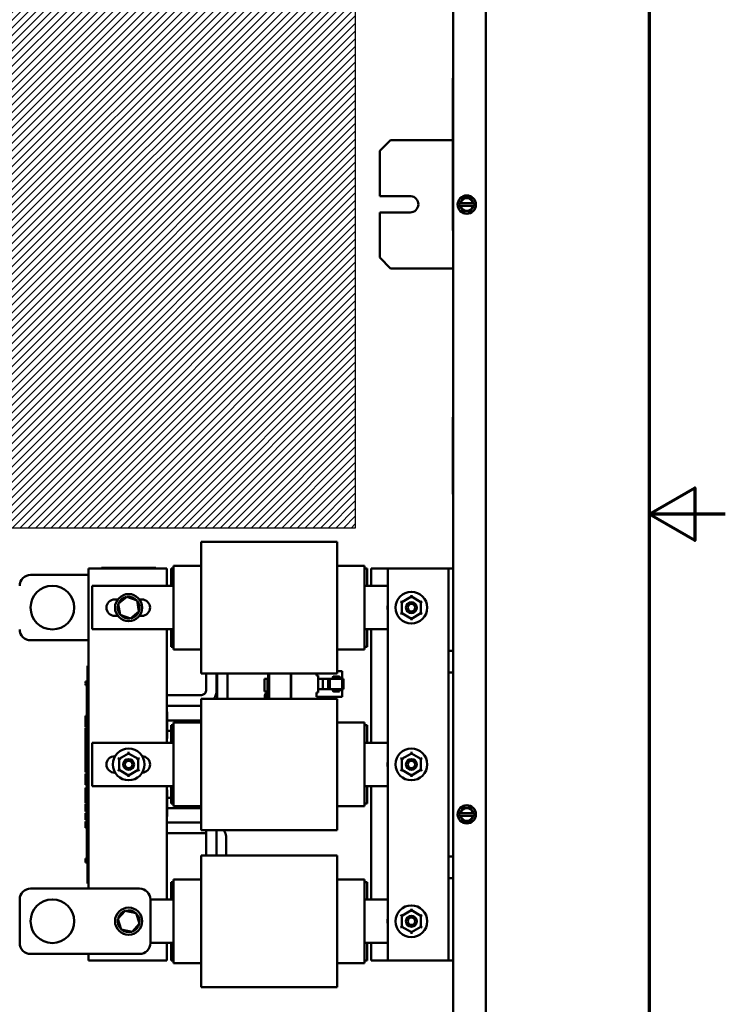
# Model space of a CAD drawing. Units: inches. Extents: x 2 to 86, y 1 to 67.
# Drawn here: x 76.7 to 86, y 27.6 to 40.5 of the extents above; entities that cross this region are included whole.
import ezdxf

# ---------------------------------------------------------------- set-up
doc = ezdxf.new("R2010")
doc.units = ezdxf.units.IN
doc.header["$LTSCALE"] = 4
doc.header["$MEASUREMENT"] = 0
doc.layers.get('0').update_dxf_attribs({"lineweight": 25})
for name, color, linetype, lineweight in [('Border (ANSI)', 7, 'Continuous', 70), ('Hatch (ANSI)', 7, 'Continuous', 18), ('Sketch Geometry (ANSI)', 7, 'Continuous', 25), ('Visible (ANSI)', 7, 'Continuous', 50)]:
    doc.layers.add(name, color=color, linetype=linetype, lineweight=lineweight)

# ---------------------------------------------------------------- blocks, each defined once
blk = doc.blocks.new('Borders Default Border')
at = {"layer": 'Border (ANSI)', "flags": 128}
for points in [[(0.75, 0.5), (0.75, 16.5), (21.25, 16.5), (21.25, 0.5), (0.75, 0.5)], [(21.5, 8.5), (21.25, 8.5), (21.4, 8.5866), (21.4, 8.4134), (21.25, 8.5)]]:
    blk.add_lwpolyline(points, dxfattribs=at)

msp = doc.modelspace()

# ---------------------------------------------------------------- hatches: boundary and pattern name
at = {"layer": 'Hatch (ANSI)'}
h = msp.add_hatch(dxfattribs=at)
h.set_pattern_fill('ANSI31', color=256, scale=0.571429, style=0)
h.paths.add_polyline_path([(81.1468, 42.3903), (81.1468, 33.8188), (75.0039, 33.8188), (75.0039, 42.3903)])

# ---------------------------------------------------------------- linework, layer by layer
at = {"layer": 'Sketch Geometry (ANSI)'}
for p, q in [((81.1468, 42.3903), (81.1468, 33.8188)), ((81.1468, 33.8188), (75.0039, 33.8188))]:
    msp.add_line(p, q, dxfattribs=at)
at = {"layer": 'Visible (ANSI)'}
for p, q in [((82.8611, 19.3533), (82.8611, 48.7704)), ((82.4325, 39.7218), (82.4325, 46.7836)), ((82.4285, 39.7218), (82.4285, 37.7218)), ((82.4285, 39.7218), (82.4325, 39.7218)), ((82.4325, 37.7218), (82.4325, 39.7218)), ((81.4674, 38.7653), (81.6102, 38.9082)), ((81.6102, 38.9082), (82.4285, 38.9082)), ((81.4674, 38.7653), (81.4674, 38.1739)), ((82.4268, 38.8607), (82.4268, 38.8657)), ((82.4285, 38.8657), (82.4268, 38.8657)), ((82.4268, 38.8472), (82.4268, 38.8607)), ((82.4285, 38.8607), (82.4268, 38.8607)), ((82.4268, 38.8406), (82.4268, 38.8472)), ((82.4285, 38.8472), (82.4268, 38.8472)), ((82.4268, 38.8181), (82.4268, 38.8406)), ((82.4285, 38.8406), (82.4268, 38.8406)), ((82.4268, 38.809), (82.4268, 38.8181)), ((82.4268, 38.8076), (82.4268, 38.809)), ((82.4285, 38.809), (82.4268, 38.809)), ((82.4268, 38.8004), (82.4268, 38.8076)), ((82.4285, 38.8076), (82.4268, 38.8076)), ((82.4268, 38.7991), (82.4268, 38.8004)), ((82.4285, 38.8004), (82.4268, 38.8004)), ((82.4268, 38.7989), (82.4268, 38.7991)), ((82.4285, 38.7991), (82.4268, 38.7991)), ((82.4268, 38.7987), (82.4268, 38.7989)), ((82.4285, 38.7989), (82.4268, 38.7989)), ((82.4268, 38.7826), (82.4268, 38.7987)), ((82.4285, 38.7987), (82.4268, 38.7987)), ((82.4285, 38.7826), (82.4268, 38.7826)), ((82.4268, 38.7564), (82.4268, 38.7605)), ((82.4285, 38.7605), (82.4268, 38.7605)), ((82.4268, 38.7464), (82.4268, 38.7564)), ((82.4285, 38.7564), (82.4268, 38.7564)), ((82.4268, 38.7434), (82.4268, 38.7464)), ((82.4285, 38.7464), (82.4268, 38.7464)), ((82.4268, 38.7336), (82.4268, 38.7434)), ((82.4268, 38.7303), (82.4268, 38.7336)), ((82.4268, 38.7145), (82.4268, 38.7303)), ((82.4268, 38.7011), (82.4268, 38.7145)), ((82.4268, 38.6954), (82.4268, 38.7011)), ((82.4285, 38.6954), (82.4268, 38.6954)), ((82.4268, 38.6839), (82.4268, 38.6893)), ((82.4285, 38.6893), (82.4268, 38.6893)), ((82.4285, 38.6839), (82.4268, 38.6839)), ((82.4268, 38.657), (82.4268, 38.6572)), ((82.4285, 38.6572), (82.4268, 38.6572)), ((82.4268, 38.6529), (82.4268, 38.657)), ((82.4285, 38.657), (82.4268, 38.657)), ((82.4268, 38.6429), (82.4268, 38.6529)), ((82.4285, 38.6529), (82.4268, 38.6529)), ((82.4268, 38.6399), (82.4268, 38.6429)), ((82.4285, 38.6429), (82.4268, 38.6429)), ((82.4268, 38.6301), (82.4268, 38.6399)), ((82.4268, 38.6268), (82.4268, 38.6301)), ((82.4268, 38.611), (82.4268, 38.6268)), ((82.4268, 38.5976), (82.4268, 38.611)), ((82.4268, 38.5919), (82.4268, 38.5976)), ((82.4268, 38.5917), (82.4268, 38.5919)), ((82.4285, 38.5919), (82.4268, 38.5919)), ((82.4285, 38.5917), (82.4268, 38.5917)), ((82.4268, 38.5804), (82.4268, 38.5858)), ((82.4285, 38.5858), (82.4268, 38.5858)), ((82.4285, 38.5804), (82.4268, 38.5804)), ((82.4268, 38.545), (82.4268, 38.5524)), ((82.4285, 38.5524), (82.4268, 38.5524)), ((82.4268, 38.5277), (82.4268, 38.545)), ((82.4285, 38.545), (82.4268, 38.545)), ((82.4268, 38.5203), (82.4268, 38.5277)), ((82.4285, 38.5277), (82.4268, 38.5277)), ((82.4268, 38.497), (82.4268, 38.5203)), ((82.4285, 38.5203), (82.4268, 38.5203)), ((82.4268, 38.4895), (82.4268, 38.497)), ((82.4285, 38.497), (82.4268, 38.497)), ((82.4285, 38.4895), (82.4268, 38.4895)), ((82.4268, 38.4769), (82.4268, 38.4824)), ((82.4285, 38.4824), (82.4268, 38.4824)), ((82.4285, 38.4769), (82.4268, 38.4769)), ((81.4674, 38.1739), (81.8758, 38.1739)), ((82.5434, 38.1212), (82.5252, 38.0898)), ((82.5434, 38.1212), (82.5595, 38.149)), ((82.5595, 38.149), (82.5916, 38.149)), ((82.6279, 38.1489), (82.5916, 38.149)), ((82.6279, 38.1489), (82.66, 38.1489)), ((82.66, 38.1489), (82.6761, 38.121)), ((82.6941, 38.0896), (82.6761, 38.121)), ((82.5091, 38.062), (82.519, 38.0791)), ((82.519, 38.0448), (82.5091, 38.062)), ((82.519, 38.0791), (82.5252, 38.0898)), ((82.519, 38.0791), (82.5224, 38.0791)), ((82.5224, 38.0448), (82.519, 38.0448)), ((82.5252, 38.0341), (82.519, 38.0448)), ((82.5224, 38.0791), (82.5282, 38.0791)), ((82.5282, 38.0448), (82.5224, 38.0448)), ((82.5252, 38.0341), (82.5433, 38.0027)), ((82.6911, 38.0789), (82.5282, 38.0791)), ((82.5282, 38.0448), (82.6911, 38.0446)), ((82.5593, 37.9749), (82.5433, 38.0027)), ((82.6759, 38.0026), (82.6598, 37.9748)), ((82.6759, 38.0026), (82.6941, 38.0339)), ((82.6911, 38.0789), (82.6969, 38.0789)), ((82.6969, 38.0446), (82.6911, 38.0446)), ((82.6941, 38.0896), (82.7003, 38.0789)), ((82.7003, 38.0446), (82.6941, 38.0339)), ((82.6969, 38.0789), (82.7003, 38.0789)), ((82.7003, 38.0446), (82.6969, 38.0446)), ((82.7003, 38.0789), (82.7102, 38.0618)), ((82.7102, 38.0618), (82.7003, 38.0446)), ((81.4674, 37.9593), (81.4674, 37.3682)), ((81.8679, 37.9593), (81.4674, 37.9593)), ((82.5914, 37.9748), (82.5593, 37.9749)), ((82.5914, 37.9748), (82.6277, 37.9748)), ((82.6598, 37.9748), (82.6277, 37.9748)), ((82.4325, 37.7218), (82.4285, 37.7218)), ((82.4325, 36.9412), (82.4325, 37.7218)), ((81.6102, 37.2253), (81.4674, 37.3682)), ((82.4325, 37.2253), (81.6102, 37.2253)), ((82.4297, 36.8698), (82.4297, 36.9412)), ((82.4325, 36.9412), (82.4297, 36.9412)), ((82.4297, 35.3698), (82.4297, 36.8698)), ((82.4325, 36.9412), (82.4325, 36.8698)), ((82.4325, 36.8698), (82.4325, 35.3698)), ((82.4268, 35.2734), (82.4325, 35.2734)), ((82.4268, 34.262), (82.4268, 35.2734)), ((82.4297, 35.2983), (82.4297, 35.3698)), ((82.4297, 35.2983), (82.4325, 35.2983)), ((82.4325, 35.3698), (82.4325, 35.2983)), ((82.4325, 35.2734), (82.4325, 35.2983)), ((82.4325, 35.2734), (82.4325, 34.262)), ((82.4268, 34.262), (82.4325, 34.262)), ((82.4325, 19.3533), (82.4325, 34.262)), ((80.9113, 33.6366), (79.1284, 33.6366)), ((79.1284, 33.6366), (79.1284, 33.3914)), ((80.9113, 33.3914), (80.9113, 33.6366)), ((79.1284, 33.1615), (79.1284, 33.3914)), ((80.9113, 33.3914), (80.9113, 33.1615)), ((76.8897, 33.2024), (77.6484, 33.2024)), ((77.6484, 33.2882), (78.677, 33.2882)), ((77.6484, 29.0882), (77.6484, 33.2882)), ((77.8181, 33.2882), (77.8181, 33.2948)), ((77.8181, 33.2948), (78.5324, 33.2948)), ((78.5324, 33.2948), (78.5324, 33.2882)), ((78.677, 33.2882), (78.677, 33.0582)), ((78.7313, 33.2882), (78.7655, 33.2882)), ((78.7313, 33.2882), (78.7313, 33.0582)), ((79.1284, 33.3223), (78.7655, 33.3223)), ((78.7655, 33.3223), (78.7655, 33.2981)), ((78.7655, 33.0683), (78.7655, 33.2981)), ((81.2684, 33.3223), (80.9113, 33.3223)), ((81.2684, 33.2981), (81.2684, 33.3223)), ((81.2684, 33.2981), (81.2684, 33.0683)), ((81.2684, 33.2882), (81.3027, 33.2882)), ((81.3027, 33.0582), (81.3027, 33.2882)), ((81.357, 33.2882), (81.5754, 33.2882)), ((81.357, 33.0582), (81.357, 33.2882)), ((82.3068, 33.2882), (81.5754, 33.2882)), ((81.5754, 33.2882), (81.5754, 28.1453)), ((82.3697, 33.2882), (82.3068, 33.2882)), ((82.4325, 33.2882), (82.3697, 33.2882)), ((82.3697, 32.2082), (82.3697, 33.2882)), ((79.1284, 33.1615), (79.1284, 33.0581)), ((80.9113, 33.0581), (80.9113, 33.1615)), ((77.6955, 33.0582), (78.7655, 33.0582)), ((77.6955, 32.4896), (77.6955, 33.0582)), ((78.7655, 33.0683), (78.7655, 33.0581)), ((78.7655, 32.4896), (78.7655, 33.0581)), ((79.1284, 32.4896), (79.1284, 33.0581)), ((80.9113, 33.0581), (80.9113, 32.4896)), ((81.2684, 33.0581), (81.2684, 33.0683)), ((81.2684, 33.0582), (81.5754, 33.0582)), ((81.2684, 33.0581), (81.2684, 32.4896)), ((77.9927, 32.8824), (78.0336, 32.8824)), ((78.1508, 32.9163), (78.0398, 32.8238)), ((78.0398, 32.8238), (78.0522, 32.8193)), ((78.0398, 32.8238), (78.0643, 32.6814)), ((78.1508, 32.9163), (78.1531, 32.9033)), ((78.2864, 32.8663), (78.1508, 32.9163)), ((78.2864, 32.8663), (78.2763, 32.8579)), ((78.311, 32.7239), (78.2864, 32.8663)), ((78.3171, 32.8824), (78.347, 32.8824)), ((81.7417, 32.8561), (81.7589, 32.8462)), ((81.7589, 32.8462), (81.7587, 32.7017)), ((81.8841, 32.9184), (81.7589, 32.8462)), ((81.776, 32.8363), (81.7589, 32.8462)), ((81.884, 32.8986), (81.8841, 32.9184)), ((81.8841, 32.9382), (81.8841, 32.9184)), ((82.0091, 32.846), (81.8841, 32.9184)), ((81.992, 32.8361), (82.0091, 32.846)), ((82.009, 32.7015), (82.0091, 32.846)), ((82.0091, 32.846), (82.0263, 32.8559)), ((78.0643, 32.6814), (78.0745, 32.6899)), ((78.1999, 32.6315), (78.311, 32.7239)), ((78.311, 32.7239), (78.2986, 32.7285)), ((81.7416, 32.6918), (81.7587, 32.7017)), ((81.7759, 32.7116), (81.7587, 32.7017)), ((81.7587, 32.7017), (81.8838, 32.6294)), ((81.8838, 32.6294), (82.009, 32.7015)), ((82.009, 32.7015), (81.9919, 32.7114)), ((82.009, 32.7015), (82.0262, 32.6916)), ((78.0336, 32.6653), (77.9927, 32.6653)), ((78.0643, 32.6814), (78.1999, 32.6315)), ((78.1999, 32.6315), (78.1977, 32.6445)), ((78.347, 32.6653), (78.3171, 32.6653)), ((81.8838, 32.6492), (81.8838, 32.6294)), ((81.8838, 32.6294), (81.8838, 32.6096)), ((78.7655, 32.4896), (77.6955, 32.4896)), ((78.677, 32.4896), (78.677, 31.001)), ((78.7313, 32.4896), (78.7313, 32.2596)), ((78.7655, 32.4896), (78.7655, 32.4794)), ((78.7655, 32.2496), (78.7655, 32.4794)), ((79.1284, 32.4896), (79.1284, 32.3862)), ((80.9113, 32.3862), (80.9113, 32.4896)), ((81.5754, 32.4896), (81.2684, 32.4896)), ((81.2684, 32.4794), (81.2684, 32.4896)), ((81.2684, 32.4794), (81.2684, 32.2496)), ((81.3027, 32.2596), (81.3027, 32.4896)), ((81.357, 31.001), (81.357, 32.4896)), ((77.6484, 32.3453), (76.8897, 32.3453)), ((79.1284, 32.1564), (79.1284, 32.3862)), ((80.9113, 32.3862), (80.9113, 32.1564)), ((78.7313, 32.2596), (78.7655, 32.2596)), ((78.7655, 32.2496), (78.7655, 32.2255)), ((79.1284, 32.2255), (78.7655, 32.2255)), ((81.2684, 32.2255), (80.9113, 32.2255)), ((81.2684, 32.2596), (81.3027, 32.2596)), ((81.2684, 32.2255), (81.2684, 32.2496)), ((82.3697, 32.2082), (82.4325, 32.2082)), ((82.3697, 32.0653), (82.3697, 32.2082)), ((79.1284, 32.1564), (79.1284, 31.9112)), ((80.9113, 31.9112), (80.9113, 32.1564)), ((82.3697, 31.9224), (82.3697, 32.0653)), ((77.637, 31.9601), (77.637, 32.0115)), ((77.6484, 32.0115), (77.637, 32.0115)), ((77.637, 31.9601), (77.637, 29.2058)), ((80.9113, 31.9112), (79.1284, 31.9112)), ((79.1925, 31.9112), (79.1925, 31.6933)), ((79.3297, 31.9112), (79.3297, 31.6933)), ((79.3354, 31.9112), (79.3354, 31.5794)), ((79.4725, 31.9112), (79.4725, 31.5794)), ((80.0033, 31.5794), (80.0033, 31.9112)), ((80.0149, 31.9112), (80.0149, 31.5794)), ((80.0193, 31.9112), (80.0193, 31.5794)), ((80.0193, 31.5794), (80.0193, 31.9112)), ((80.3043, 31.5794), (80.3043, 31.9112)), ((80.3088, 31.9112), (80.3088, 31.5794)), ((80.3088, 31.5794), (80.3088, 31.9112)), ((80.6395, 31.8856), (80.6395, 31.9112)), ((80.9113, 31.9418), (80.9769, 31.9418)), ((80.9769, 31.9418), (80.9769, 31.8406)), ((82.4325, 31.9224), (82.3697, 31.9224)), ((82.3697, 29.511), (82.3697, 31.9224)), ((77.6084, 31.7939), (77.6084, 31.8055)), ((77.6084, 31.8055), (77.637, 31.8055)), ((77.6084, 31.7939), (77.637, 31.7939)), ((77.6084, 31.7883), (77.6084, 31.7939)), ((77.6084, 31.7883), (77.637, 31.7883)), ((77.6084, 31.7768), (77.6084, 31.7883)), ((79.9972, 31.8395), (79.9556, 31.8395)), ((79.9556, 31.8395), (79.9972, 31.8395)), ((79.9556, 31.8395), (79.9556, 31.6719)), ((79.9972, 31.8395), (80.0033, 31.8395)), ((79.9972, 31.6719), (79.9972, 31.8395)), ((80.6597, 31.8856), (80.6395, 31.8856)), ((80.6597, 31.6606), (80.6597, 31.8856)), ((80.6597, 31.8406), (80.8645, 31.8406)), ((80.7205, 31.7056), (80.7205, 31.8406)), ((80.7205, 31.8406), (80.7205, 31.7056)), ((80.7902, 31.8406), (80.7902, 31.7056)), ((80.8127, 31.7056), (80.8127, 31.8406)), ((80.8127, 31.8406), (80.8127, 31.7056)), ((80.8532, 31.8608), (80.8532, 31.8518)), ((80.8532, 31.8518), (80.8532, 31.8608)), ((80.9319, 31.8721), (80.8645, 31.8721)), ((80.8645, 31.8721), (80.9319, 31.8721)), ((80.8645, 31.8406), (80.9319, 31.8406)), ((80.9319, 31.8406), (80.9769, 31.8406)), ((80.9432, 31.8518), (80.9432, 31.8608)), ((80.9432, 31.8608), (80.9432, 31.8518)), ((80.9769, 31.8406), (80.9949, 31.8406)), ((80.9769, 31.8406), (80.9769, 31.7056)), ((80.9949, 31.8406), (80.9949, 31.7056)), ((80.9949, 31.7056), (80.9949, 31.8406)), ((77.6084, 31.7768), (77.637, 31.7768)), ((77.6084, 31.7647), (77.6084, 31.7718)), ((77.6084, 31.7718), (77.637, 31.7718)), ((77.6084, 31.7612), (77.6084, 31.7647)), ((77.6084, 31.7647), (77.637, 31.7647)), ((77.6084, 31.7551), (77.6084, 31.7612)), ((77.6084, 31.7612), (77.637, 31.7612)), ((77.6084, 31.7551), (77.637, 31.7551)), ((77.6255, 31.7768), (77.6255, 31.7718)), ((77.6255, 31.7551), (77.6255, 31.6977)), ((77.637, 31.6977), (77.6255, 31.6977)), ((77.6255, 31.6187), (77.6255, 31.6977)), ((79.9556, 31.6719), (79.9972, 31.6719)), ((79.9972, 31.6719), (79.9556, 31.6719)), ((80.0033, 31.6719), (79.9972, 31.6719)), ((80.6395, 31.6044), (80.6395, 31.6606)), ((80.6395, 31.6606), (80.6597, 31.6606)), ((80.8645, 31.7056), (80.6597, 31.7056)), ((80.8532, 31.6944), (80.8532, 31.6854)), ((80.9319, 31.7056), (80.8645, 31.7056)), ((80.8645, 31.6741), (80.9319, 31.6741)), ((80.9769, 31.7056), (80.9319, 31.7056)), ((80.9432, 31.6854), (80.9432, 31.6944)), ((80.9949, 31.7056), (80.9769, 31.7056)), ((80.9769, 31.7056), (80.9769, 31.6044)), ((77.637, 31.6187), (77.6255, 31.6187)), ((77.6255, 31.5472), (77.6255, 31.6187)), ((77.637, 31.5472), (77.6255, 31.5472)), ((77.6255, 31.4758), (77.6255, 31.5472)), ((79.1182, 31.6243), (78.677, 31.6243)), ((80.9113, 31.5794), (79.1284, 31.5794)), ((79.1284, 31.5794), (79.1284, 31.3342)), ((79.9623, 31.6257), (79.9623, 31.6257)), ((79.9623, 31.6257), (79.9623, 31.5794)), ((79.9848, 31.5794), (79.9848, 31.6482)), ((80.0033, 31.6482), (79.9848, 31.6482)), ((79.9848, 31.6482), (79.9848, 31.5794)), ((79.9848, 31.6482), (80.0033, 31.6482)), ((80.9769, 31.6044), (80.6395, 31.6044)), ((80.9113, 31.3342), (80.9113, 31.5794)), ((77.637, 31.4758), (77.6255, 31.4758)), ((77.6255, 31.3961), (77.6255, 31.4758)), ((77.637, 31.3961), (77.6255, 31.3961)), ((77.6255, 31.3961), (77.6255, 31.3157)), ((79.1182, 31.4872), (78.677, 31.4872)), ((78.6793, 31.3924), (78.6793, 31.0708)), ((77.6084, 31.3424), (77.6084, 31.354)), ((77.6084, 31.354), (77.6255, 31.354)), ((77.6084, 31.3368), (77.6084, 31.3424)), ((77.6084, 31.3424), (77.6255, 31.3424)), ((77.6084, 31.3252), (77.6084, 31.3368)), ((77.6084, 31.3368), (77.6255, 31.3368)), ((77.6084, 31.3252), (77.6255, 31.3252)), ((77.6084, 31.3222), (77.6084, 31.3229)), ((77.6084, 31.3229), (77.6255, 31.3229)), ((77.6084, 31.3157), (77.6084, 31.3222)), ((77.6084, 31.3222), (77.6255, 31.3222)), ((77.6084, 31.2789), (77.6084, 31.3157)), ((77.637, 31.3157), (77.6084, 31.3157)), ((77.6084, 31.2426), (77.6084, 31.2789)), ((79.1284, 31.2943), (78.6793, 31.2943)), ((79.1284, 31.2651), (78.7655, 31.2651)), ((78.7655, 31.2651), (78.7655, 31.241)), ((79.1284, 31.1044), (79.1284, 31.3342)), ((80.9113, 31.3342), (80.9113, 31.1044)), ((81.2684, 31.2651), (80.9113, 31.2651)), ((81.2684, 31.241), (81.2684, 31.2651)), ((77.6084, 31.2263), (77.6084, 31.2426)), ((77.6084, 31.2052), (77.6084, 31.2263)), ((77.637, 31.2263), (77.6084, 31.2263)), ((77.637, 31.2052), (77.6084, 31.2052)), ((77.6084, 31.1044), (77.6084, 31.1938)), ((77.637, 31.1938), (77.6084, 31.1938)), ((78.7313, 31.1571), (78.6793, 31.1571)), ((78.7313, 31.231), (78.7655, 31.231)), ((78.7313, 31.231), (78.7313, 31.001)), ((78.7655, 31.0112), (78.7655, 31.241)), ((81.2684, 31.241), (81.2684, 31.0112)), ((81.2684, 31.231), (81.3027, 31.231)), ((81.3027, 31.001), (81.3027, 31.231)), ((77.637, 31.1044), (77.6084, 31.1044)), ((77.6084, 31.0508), (77.6084, 31.099)), ((77.637, 31.099), (77.6084, 31.099)), ((77.6084, 31.0275), (77.6084, 31.0508)), ((77.637, 31.0508), (77.6084, 31.0508)), ((77.6084, 30.9793), (77.6084, 31.0275)), ((77.637, 31.0275), (77.6084, 31.0275)), ((78.6793, 31.0708), (78.6793, 31.0695)), ((78.7655, 31.0112), (78.7655, 31.001)), ((79.1284, 31.1044), (79.1284, 31.001)), ((80.9113, 31.001), (80.9113, 31.1044)), ((81.2684, 31.001), (81.2684, 31.0112)), ((77.637, 30.9793), (77.6084, 30.9793)), ((77.6084, 30.956), (77.6084, 30.9739)), ((77.637, 30.9739), (77.6084, 30.9739)), ((77.6084, 30.9096), (77.6084, 30.956)), ((77.6084, 30.8845), (77.6084, 30.9096)), ((77.6084, 30.8655), (77.6084, 30.8845)), ((77.637, 30.8845), (77.6084, 30.8845)), ((77.6955, 31.001), (78.7655, 31.001)), ((77.6955, 30.4324), (77.6955, 31.001)), ((78.1755, 30.881), (78.1755, 30.8612)), ((78.7655, 30.4325), (78.7655, 31.001)), ((79.1284, 30.4325), (79.1284, 31.001)), ((80.9113, 31.001), (80.9113, 30.4325)), ((81.2684, 31.001), (81.5754, 31.001)), ((81.2684, 31.001), (81.2684, 30.4325)), ((81.8841, 30.881), (81.8841, 30.8612)), ((77.637, 30.8655), (77.6084, 30.8655)), ((77.6084, 30.7475), (77.6084, 30.8624)), ((77.637, 30.8624), (77.6084, 30.8624)), ((77.637, 30.7475), (77.6084, 30.7475)), ((77.6255, 30.8655), (77.6255, 30.8624)), ((77.6255, 30.7412), (77.6255, 30.7475)), ((77.9927, 30.8253), (77.998, 30.8253)), ((78.0332, 30.799), (78.0503, 30.7891)), ((78.0503, 30.7891), (78.0502, 30.6446)), ((78.1755, 30.8612), (78.0503, 30.7891)), ((78.0674, 30.7792), (78.0503, 30.7891)), ((78.3006, 30.7889), (78.1755, 30.8612)), ((78.1755, 30.8414), (78.1755, 30.8612)), ((78.2834, 30.779), (78.3006, 30.7889)), ((78.3004, 30.6444), (78.3006, 30.7889)), ((78.3006, 30.7889), (78.3177, 30.7988)), ((81.7417, 30.799), (81.7589, 30.7891)), ((81.7589, 30.7891), (81.7587, 30.6446)), ((81.8841, 30.8612), (81.7589, 30.7891)), ((81.776, 30.7792), (81.7589, 30.7891)), ((81.884, 30.8414), (81.8841, 30.8612)), ((82.0091, 30.7889), (81.8841, 30.8612)), ((81.992, 30.779), (82.0091, 30.7889)), ((82.009, 30.6444), (82.0091, 30.7889)), ((82.0091, 30.7889), (82.0263, 30.7988)), ((77.6084, 30.724), (77.6084, 30.7412)), ((77.637, 30.7412), (77.6084, 30.7412)), ((77.637, 30.724), (77.6084, 30.724)), ((77.6084, 30.6781), (77.6084, 30.724)), ((77.6084, 30.632), (77.6084, 30.6781)), ((77.6084, 30.6149), (77.6084, 30.632)), ((77.637, 30.632), (77.6084, 30.632)), ((78.033, 30.6347), (78.0502, 30.6446)), ((78.0673, 30.6545), (78.0502, 30.6446)), ((78.0502, 30.6446), (78.1752, 30.5722)), ((78.1752, 30.5722), (78.3004, 30.6444)), ((78.3004, 30.6444), (78.2833, 30.6543)), ((78.3004, 30.6444), (78.3176, 30.6345)), ((81.7416, 30.6347), (81.7587, 30.6446)), ((81.7759, 30.6545), (81.7587, 30.6446)), ((81.7587, 30.6446), (81.8838, 30.5722)), ((81.8838, 30.5722), (82.009, 30.6444)), ((82.009, 30.6444), (81.9919, 30.6543)), ((82.009, 30.6444), (82.0262, 30.6345)), ((77.637, 30.6149), (77.6084, 30.6149)), ((77.6084, 30.5572), (77.6084, 30.594)), ((77.637, 30.594), (77.6084, 30.594)), ((77.6084, 30.5209), (77.6084, 30.5572)), ((77.6084, 30.5047), (77.6084, 30.5209)), ((77.6084, 30.4835), (77.6084, 30.5047)), ((77.637, 30.5047), (77.6084, 30.5047)), ((77.6255, 30.5965), (77.6255, 30.6149)), ((77.637, 30.5965), (77.6255, 30.5965)), ((77.6255, 30.594), (77.6255, 30.5965)), ((77.998, 30.6082), (77.9927, 30.6082)), ((78.1753, 30.592), (78.1752, 30.5722)), ((78.1752, 30.5722), (78.1752, 30.5524)), ((81.8838, 30.592), (81.8838, 30.5722)), ((81.8838, 30.5722), (81.8838, 30.5524)), ((77.6084, 30.4793), (77.6084, 30.4835)), ((77.637, 30.4835), (77.6084, 30.4835)), ((77.6084, 30.4758), (77.6084, 30.4793)), ((77.6084, 30.4793), (77.6255, 30.4793)), ((77.6084, 30.4742), (77.6084, 30.4758)), ((77.6084, 30.4758), (77.6255, 30.4758)), ((77.6084, 30.4742), (77.6255, 30.4742)), ((77.6084, 30.4699), (77.6084, 30.4706)), ((77.6084, 30.4706), (77.6255, 30.4706)), ((77.6084, 30.4643), (77.6084, 30.4699)), ((77.6084, 30.4699), (77.6255, 30.4699)), ((77.6255, 30.4643), (77.6084, 30.4643)), ((77.6084, 30.458), (77.6084, 30.4643)), ((77.6084, 30.458), (77.6255, 30.458)), ((77.6084, 30.4509), (77.6084, 30.458)), ((77.6084, 30.4495), (77.6084, 30.4509)), ((77.6084, 30.4509), (77.6255, 30.4509)), ((77.6084, 30.4495), (77.6255, 30.4495)), ((77.6084, 30.3918), (77.6084, 30.4108)), ((77.637, 30.4108), (77.6084, 30.4108)), ((77.6084, 30.328), (77.6084, 30.3918)), ((77.637, 30.3918), (77.6084, 30.3918)), ((77.6255, 30.4835), (77.6255, 30.4179)), ((77.637, 30.4179), (77.6255, 30.4179)), ((78.7655, 30.4324), (77.6955, 30.4324)), ((78.677, 30.4324), (78.677, 28.9439)), ((78.6793, 30.3703), (78.6793, 30.0487)), ((78.7313, 30.4324), (78.7313, 30.2024)), ((78.7655, 30.4325), (78.7655, 30.4223)), ((78.7655, 30.1925), (78.7655, 30.4223)), ((79.1284, 30.4325), (79.1284, 30.3291)), ((80.9113, 30.3291), (80.9113, 30.4325)), ((81.2684, 30.4223), (81.2684, 30.4325)), ((81.5754, 30.4324), (81.2684, 30.4324)), ((81.2684, 30.4223), (81.2684, 30.1925)), ((81.3027, 30.2024), (81.3027, 30.4324)), ((81.357, 28.9439), (81.357, 30.4324)), ((77.6084, 30.2803), (77.6084, 30.328)), ((77.637, 30.328), (77.6084, 30.328)), ((77.6084, 30.2569), (77.6084, 30.2803)), ((77.637, 30.2803), (77.6084, 30.2803)), ((77.6084, 30.2088), (77.6084, 30.2569)), ((77.637, 30.2569), (77.6084, 30.2569)), ((78.7313, 30.2786), (78.6793, 30.2786)), ((79.1284, 30.0992), (79.1284, 30.3291)), ((80.9113, 30.3291), (80.9113, 30.0992)), ((77.637, 30.2088), (77.6084, 30.2088)), ((77.6084, 30.1573), (77.6084, 30.1952)), ((77.637, 30.1952), (77.6084, 30.1952)), ((77.6084, 30.1198), (77.6084, 30.1573)), ((77.6084, 30.105), (77.6084, 30.1198)), ((77.637, 30.1198), (77.6084, 30.1198)), ((77.6084, 30.0983), (77.6084, 30.105)), ((77.637, 30.105), (77.6084, 30.105)), ((79.1182, 30.1415), (78.6793, 30.1415)), ((78.7313, 30.2024), (78.7655, 30.2024)), ((78.7655, 30.1925), (78.7655, 30.1683)), ((79.1284, 30.1683), (78.7655, 30.1683)), ((79.1284, 30.0992), (79.1284, 29.8541)), ((81.2684, 30.1683), (80.9113, 30.1683)), ((80.9113, 29.8541), (80.9113, 30.0992)), ((81.2684, 30.2024), (81.3027, 30.2024)), ((81.2684, 30.1683), (81.2684, 30.1925)), ((82.5434, 30.1212), (82.5252, 30.0898)), ((82.5434, 30.1212), (82.5595, 30.149)), ((82.5595, 30.149), (82.5916, 30.149)), ((82.6279, 30.1489), (82.5916, 30.149)), ((82.6279, 30.1489), (82.66, 30.1489)), ((82.66, 30.1489), (82.6761, 30.121)), ((82.6941, 30.0896), (82.6761, 30.121)), ((77.637, 30.0983), (77.6084, 30.0983)), ((77.6084, 29.9901), (77.6084, 30.0794)), ((77.637, 30.0794), (77.6084, 30.0794)), ((77.637, 29.9901), (77.6084, 29.9901)), ((78.6793, 30.0487), (78.6793, 30.0474)), ((82.5091, 30.062), (82.519, 30.0791)), ((82.519, 30.0448), (82.5091, 30.062)), ((82.519, 30.0791), (82.5252, 30.0898)), ((82.519, 30.0791), (82.5224, 30.0791)), ((82.5224, 30.0448), (82.519, 30.0448)), ((82.5252, 30.0341), (82.519, 30.0448)), ((82.5224, 30.0791), (82.5282, 30.0791)), ((82.5282, 30.0448), (82.5224, 30.0448)), ((82.5252, 30.0341), (82.5433, 30.0027)), ((82.6911, 30.0789), (82.5282, 30.0791)), ((82.5282, 30.0448), (82.6911, 30.0446)), ((82.5593, 29.9749), (82.5433, 30.0027)), ((82.5914, 29.9748), (82.5593, 29.9749)), ((82.5914, 29.9748), (82.6277, 29.9748)), ((82.6598, 29.9748), (82.6277, 29.9748)), ((82.6759, 30.0026), (82.6598, 29.9748)), ((82.6759, 30.0026), (82.6941, 30.0339)), ((82.6911, 30.0789), (82.6969, 30.0789)), ((82.6969, 30.0446), (82.6911, 30.0446)), ((82.6941, 30.0896), (82.7003, 30.0789)), ((82.7003, 30.0446), (82.6941, 30.0339)), ((82.6969, 30.0789), (82.7003, 30.0789)), ((82.7003, 30.0446), (82.6969, 30.0446)), ((82.7003, 30.0789), (82.7102, 30.0618)), ((82.7102, 30.0618), (82.7003, 30.0446)), ((77.6084, 29.9502), (77.6084, 29.9692)), ((77.637, 29.9692), (77.6084, 29.9692)), ((77.6084, 29.8865), (77.6084, 29.9502)), ((77.637, 29.9502), (77.6084, 29.9502)), ((77.637, 29.8865), (77.6084, 29.8865)), ((77.6255, 29.8865), (77.6255, 29.8613)), ((77.637, 29.8613), (77.6255, 29.8613)), ((77.6255, 29.7823), (77.6255, 29.8613)), ((79.1284, 29.9538), (78.677, 29.9538)), ((80.9113, 29.8541), (79.1284, 29.8541)), ((79.1925, 29.5223), (79.1925, 29.8541)), ((79.3297, 29.5223), (79.3297, 29.8541)), ((77.637, 29.7823), (77.6255, 29.7823)), ((77.6255, 29.7109), (77.6255, 29.7823)), ((79.1925, 29.8166), (78.677, 29.8166)), ((79.4554, 29.5223), (79.4554, 29.744)), ((77.637, 29.7109), (77.6255, 29.7109)), ((77.6255, 29.6394), (77.6255, 29.7109)), ((77.637, 29.6394), (77.6255, 29.6394)), ((77.6255, 29.5597), (77.6255, 29.6394)), ((77.6084, 29.4824), (77.6255, 29.4824)), ((77.6084, 29.4781), (77.6084, 29.4824)), ((77.6084, 29.467), (77.6084, 29.4781)), ((77.6084, 29.4609), (77.6084, 29.467)), ((77.6084, 29.4609), (77.6255, 29.4609)), ((77.6084, 29.4564), (77.6084, 29.4609)), ((77.6084, 29.4564), (77.637, 29.4564)), ((77.6084, 29.4524), (77.6084, 29.4531)), ((77.6084, 29.4531), (77.637, 29.4531)), ((77.637, 29.5597), (77.6255, 29.5597)), ((77.6255, 29.5597), (77.6255, 29.4609)), ((77.637, 29.4609), (77.6255, 29.4609)), ((80.9113, 29.5223), (79.1284, 29.5223)), ((79.1284, 29.5223), (79.1284, 29.2771)), ((80.9113, 29.2771), (80.9113, 29.5223)), ((82.3697, 29.3682), (82.3697, 29.511)), ((82.3697, 29.511), (82.4325, 29.511)), ((77.6084, 29.4436), (77.6084, 29.4524)), ((77.6084, 29.4524), (77.637, 29.4524)), ((77.6084, 29.4334), (77.6084, 29.4436)), ((77.6084, 29.432), (77.6084, 29.4334)), ((77.6084, 29.4334), (77.637, 29.4334)), ((77.6084, 29.432), (77.637, 29.432)), ((82.3697, 29.2253), (82.3697, 29.3682)), ((77.637, 29.1544), (77.637, 29.2058)), ((79.1284, 29.208), (78.7655, 29.208)), ((78.7655, 29.208), (78.7655, 29.1839)), ((79.1284, 29.0472), (79.1284, 29.2771)), ((80.9113, 29.2771), (80.9113, 29.0472)), ((81.2684, 29.208), (80.9113, 29.208)), ((81.2684, 29.1839), (81.2684, 29.208)), ((82.4325, 29.2253), (82.3697, 29.2253)), ((82.3697, 28.1453), (82.3697, 29.2253)), ((76.8897, 29.0882), (78.3182, 29.0882)), ((77.6484, 29.1544), (77.637, 29.1544)), ((78.7313, 29.1739), (78.7655, 29.1739)), ((78.7313, 29.1739), (78.7313, 28.9439)), ((78.7655, 28.954), (78.7655, 29.1839)), ((81.2684, 29.1839), (81.2684, 28.954)), ((81.2684, 29.1739), (81.3027, 29.1739)), ((81.3027, 28.9439), (81.3027, 29.1739)), ((76.7468, 28.3739), (76.7468, 28.9453)), ((78.4611, 28.9453), (78.4611, 28.3739)), ((78.4611, 28.9439), (78.7655, 28.9439)), ((78.7655, 28.954), (78.7655, 28.9438)), ((78.7655, 28.3753), (78.7655, 28.9438)), ((79.1284, 29.0472), (79.1284, 28.9438)), ((79.1284, 28.3753), (79.1284, 28.9438)), ((80.9113, 28.9438), (80.9113, 29.0472)), ((80.9113, 28.9438), (80.9113, 28.3753)), ((81.2684, 28.9438), (81.2684, 28.954)), ((81.2684, 28.9439), (81.5754, 28.9439)), ((81.2684, 28.9438), (81.2684, 28.3753)), ((81.8841, 28.8239), (81.8841, 28.8041)), ((78.1312, 28.7972), (78.0341, 28.6901)), ((78.0341, 28.6901), (78.0783, 28.5526)), ((78.0341, 28.6901), (78.047, 28.6874)), ((78.2724, 28.7666), (78.1312, 28.7972)), ((78.1312, 28.7972), (78.1352, 28.7846)), ((78.2724, 28.7666), (78.2636, 28.7568)), ((78.3166, 28.629), (78.2724, 28.7666)), ((81.7417, 28.7419), (81.7589, 28.7319)), ((81.7589, 28.7319), (81.7587, 28.5874)), ((81.8841, 28.8041), (81.7589, 28.7319)), ((81.776, 28.722), (81.7589, 28.7319)), ((81.884, 28.7843), (81.8841, 28.8041)), ((82.0091, 28.7317), (81.8841, 28.8041)), ((81.992, 28.7218), (82.0091, 28.7317)), ((82.009, 28.5872), (82.0091, 28.7317)), ((82.0091, 28.7317), (82.0263, 28.7416)), ((78.0783, 28.5526), (78.0872, 28.5623)), ((78.0783, 28.5526), (78.2195, 28.522)), ((78.2195, 28.522), (78.3166, 28.629)), ((78.3166, 28.629), (78.3037, 28.6318)), ((81.7416, 28.5776), (81.7587, 28.5874)), ((81.7759, 28.5973), (81.7587, 28.5874)), ((81.7587, 28.5874), (81.8838, 28.5151)), ((81.8838, 28.5151), (82.009, 28.5872)), ((82.009, 28.5872), (81.9919, 28.5971)), ((82.009, 28.5872), (82.0262, 28.5773)), ((78.2195, 28.522), (78.2155, 28.5346)), ((81.8838, 28.5349), (81.8838, 28.5151)), ((81.8838, 28.5151), (81.8838, 28.4953)), ((78.7655, 28.3753), (78.4611, 28.3753)), ((78.677, 28.3753), (78.677, 28.1453)), ((78.7313, 28.3753), (78.7313, 28.1453)), ((78.7655, 28.3753), (78.7655, 28.3652)), ((78.7655, 28.1353), (78.7655, 28.3652)), ((79.1284, 28.3753), (79.1284, 28.2719)), ((80.9113, 28.2719), (80.9113, 28.3753)), ((81.5754, 28.3753), (81.2684, 28.3753)), ((81.2684, 28.3652), (81.2684, 28.3753)), ((81.2684, 28.3652), (81.2684, 28.1353)), ((81.3027, 28.1453), (81.3027, 28.3753)), ((81.357, 28.1453), (81.357, 28.3753)), ((78.3182, 28.231), (76.8897, 28.231)), ((77.6484, 28.1453), (77.6484, 28.231)), ((79.1284, 28.0421), (79.1284, 28.2719)), ((80.9113, 28.2719), (80.9113, 28.0421)), ((78.677, 28.1453), (77.6484, 28.1453)), ((78.7313, 28.1453), (78.7655, 28.1453)), ((78.7655, 28.1353), (78.7655, 28.1112)), ((79.1284, 28.1112), (78.7655, 28.1112)), ((79.1284, 28.0421), (79.1284, 27.7969)), ((81.2684, 28.1112), (80.9113, 28.1112)), ((80.9113, 27.7969), (80.9113, 28.0421)), ((81.2684, 28.1453), (81.3027, 28.1453)), ((81.2684, 28.1112), (81.2684, 28.1353)), ((81.5754, 28.1453), (81.357, 28.1453)), ((81.5754, 28.1453), (82.3068, 28.1453)), ((82.3068, 28.1453), (82.3697, 28.1453)), ((82.3697, 28.1453), (82.4325, 28.1453)), ((80.9113, 27.7969), (79.1284, 27.7969))]:
    msp.add_line(p, q, dxfattribs=at)
for centre, radius in [((82.6097, 38.0619), 0.1197), ((77.1754, 32.7739), 0.2857), ((78.1754, 32.7739), 0.1786), ((81.8839, 32.7739), 0.208), ((81.8839, 32.7739), 0.0714), ((81.8839, 32.7739), 0.0486), ((78.1754, 30.7167), 0.208), ((81.8839, 30.7167), 0.208), ((78.1754, 30.7167), 0.0714), ((78.1754, 30.7167), 0.0486), ((81.8839, 30.7167), 0.0714), ((81.8839, 30.7167), 0.0486), ((82.6097, 30.0619), 0.1197), ((77.1754, 28.6596), 0.2857), ((78.1754, 28.6596), 0.1786), ((81.8839, 28.6596), 0.208), ((81.8839, 28.6596), 0.0714), ((81.8839, 28.6596), 0.0486)]:
    msp.add_circle(centre, radius, dxfattribs=at)
for centre, radius, start, end in [((81.8679, 38.0667), 0.1074, 270, 85.82035), ((82.6097, 38.0619), 0.0832, 11.82044, 168.04239), ((82.6097, 38.0619), 0.0832, 191.82044, 348.04239), ((76.8897, 33.0596), 0.1429, 90, 180), ((77.9927, 32.7739), 0.1086, 90, 270), ((78.1754, 32.7739), 0.1429, 160.93998, 218.61288), ((78.1754, 32.7739), 0.1429, 100.93998, 158.61288), ((78.1754, 32.7739), 0.1429, 40.93998, 98.61288), ((78.1754, 32.7739), 0.1429, 340.93998, 38.61288), ((78.347, 32.7739), 0.1086, 270, 90), ((78.1754, 32.7739), 0.1429, 280.93998, 338.61288), ((81.6784, 32.7739), 0.1086, 161.62999, 198.37001), ((78.1754, 32.7739), 0.1429, 220.93998, 278.61288), ((76.8897, 32.4882), 0.1429, 180, 270), ((80.8645, 31.8608), 0.0112, 90, 180), ((80.8645, 31.8518), 0.0112, 180, 270), ((80.8645, 31.8518), 0.0112, 180, 270), ((80.9319, 31.8608), 0.0112, 0, 90), ((80.9319, 31.8608), 0.0112, 0, 90), ((80.9319, 31.8518), 0.0112, 270, 0), ((80.9319, 31.8518), 0.0112, 270, 0), ((80.8645, 31.6944), 0.0112, 90, 180), ((80.8645, 31.6854), 0.0112, 180, 270), ((80.9319, 31.6944), 0.0112, 0, 90), ((80.9319, 31.6854), 0.0112, 270, 0), ((77.9927, 30.7167), 0.1086, 90, 270), ((78.347, 30.7167), 0.1086, 273.11694, 86.88306), ((81.6784, 30.7167), 0.1086, 161.62999, 198.37001), ((82.6097, 30.0619), 0.0832, 11.82044, 168.04239), ((82.6097, 30.0619), 0.0832, 191.82044, 348.04239), ((76.8897, 28.9453), 0.1429, 90, 180), ((78.3182, 28.9453), 0.1429, 0, 90), ((78.1754, 28.6596), 0.1429, 168.95625, 226.62915), ((78.1754, 28.6596), 0.1429, 108.95625, 166.62915), ((78.1754, 28.6596), 0.1429, 48.95625, 106.62915), ((78.1754, 28.6596), 0.1429, 348.95625, 46.62915), ((81.6784, 28.6596), 0.1086, 161.62999, 198.37001), ((78.1754, 28.6596), 0.1429, 228.95625, 286.62915), ((78.1754, 28.6596), 0.1429, 288.95625, 346.62915), ((76.8897, 28.3739), 0.1429, 180, 270), ((78.3182, 28.3739), 0.1429, 270, 0)]:
    msp.add_arc(centre, radius, start, end, dxfattribs=at)
for centre, start_param, end_param in [((78.6078, 31.3924), 0, 0.2536617), ((78.6078, 31.0708), 6.0295236, 6.2831853), ((78.6078, 31.0695), 6.0295236, 6.2831853), ((78.6078, 30.3703), 0, 0.2536617), ((78.6078, 30.0487), 6.0295236, 6.2831853), ((78.6078, 30.0474), 6.0295236, 6.2831853)]:
    msp.add_ellipse(centre, major_axis=(0.0714, 0), ratio=0.999881, start_param=start_param, end_param=end_param, dxfattribs=at)
for points, knots in [([(79.1925, 31.6933), (79.1925, 31.6863), (79.1914, 31.6794), (79.1869, 31.666), (79.1835, 31.6596), (79.1746, 31.6479), (79.1692, 31.6426), (79.1567, 31.6339), (79.1497, 31.6304), (79.1351, 31.6258), (79.1275, 31.6245), (79.1193, 31.6243), (79.1188, 31.6243), (79.1182, 31.6243)], [6.2831853, 6.2831853, 6.2831853, 6.2831853, 6.5973446, 6.5973446, 6.9115038, 6.9115038, 7.2256631, 7.2256631, 7.5346508, 7.5346508, 7.832889, 7.832889, 7.8539816, 7.8539816, 7.8539816, 7.8539816]), ([(79.3297, 31.6933), (79.3297, 31.6715), (79.3261, 31.6497), (79.3132, 31.6115), (79.3049, 31.5947), (79.2945, 31.5794)], [6.28318531, 6.28318531, 6.28318531, 6.28318531, 6.59648833, 6.59648833, 6.86275891, 6.86275891, 6.86275891, 6.86275891]), ([(79.9848, 31.6482), (79.9819, 31.6482), (79.979, 31.6477), (79.9763, 31.6466), (79.9736, 31.6454), (79.9711, 31.6438), (79.9691, 31.6418), (79.967, 31.6398), (79.9653, 31.6373), (79.9643, 31.6349), (79.9632, 31.6325), (79.9623, 31.6297), (79.9623, 31.6257)], [3.1415927, 3.1415927, 3.1415927, 3.1415927, 3.5342935, 3.5342935, 3.5342935, 3.9269944, 3.9269944, 3.9269944, 4.3196953, 4.3196953, 4.3196953, 4.7123961, 4.7123961, 4.7123961, 4.7123961]), ([(79.9623, 31.6257), (79.9623, 31.6297), (79.9632, 31.6326), (79.9643, 31.6349), (79.9653, 31.6373), (79.967, 31.6398), (79.9691, 31.6418), (79.9711, 31.6438), (79.9736, 31.6455), (79.9763, 31.6466), (79.979, 31.6477), (79.9819, 31.6482), (79.9848, 31.6482)], [1, 1, 1, 1, 1.3927009, 1.3927009, 1.3927009, 1.7854017, 1.7854017, 1.7854017, 2.1781026, 2.1781026, 2.1781026, 2.5708035, 2.5708035, 2.5708035, 2.5708035]), ([(79.1284, 31.4874), (79.1251, 31.4873), (79.1217, 31.4872), (79.1183, 31.4872), (79.1183, 31.4872), (79.1182, 31.4872)], [7.80521795, 7.80521795, 7.80521795, 7.80521795, 7.853125395, 7.853125395, 7.853981634, 7.853981634, 7.853981634, 7.853981634]), ([(79.4554, 29.744), (79.4554, 29.7661), (79.4518, 29.7881), (79.4398, 29.8248), (79.4327, 29.84), (79.4239, 29.8541)], [0, 0, 0, 0, 0.31415927, 0.31415927, 0.55047883, 0.55047883, 0.55047883, 0.55047883])]:
    msp.add_open_spline(points, degree=3, knots=knots, dxfattribs=at)
msp.add_open_spline([(79.1284, 30.1411), (79.125, 30.1413), (79.1216, 30.1415), (79.1182, 30.1415)], degree=3, dxfattribs=at)

# ---------------------------------------------------------------- block references
at = {"xscale": 4, "yscale": 4, "zscale": 4}
msp.add_blockref('Borders Default Border', (0, 0), dxfattribs=at)

doc.saveas('drawing.dxf')
